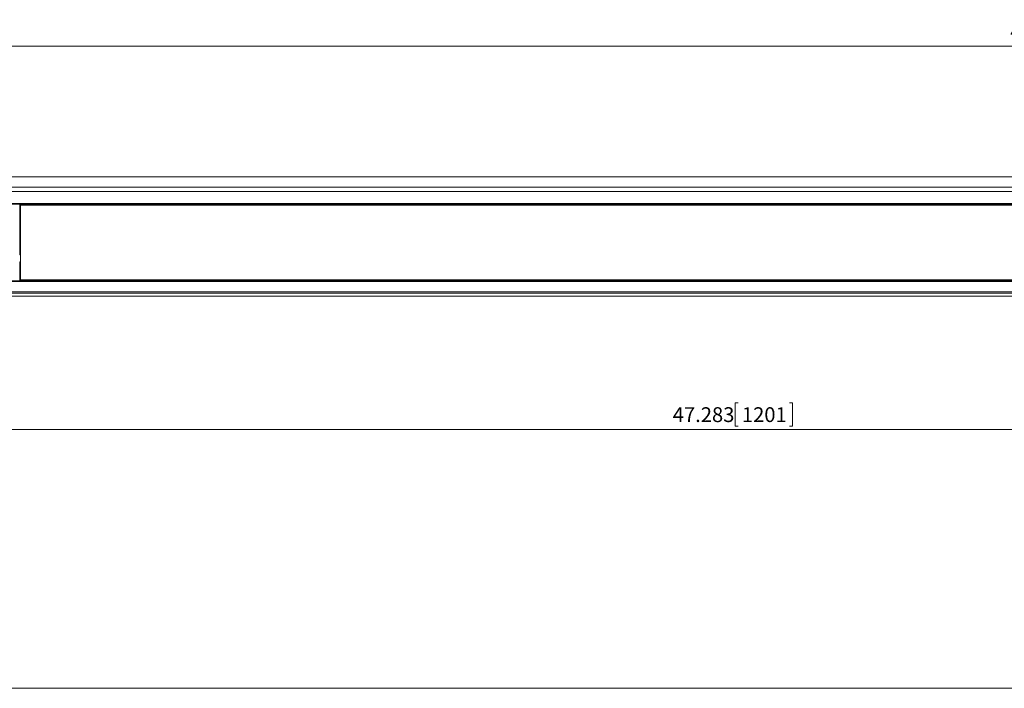
# Model space of a CAD drawing. Units: inches. Extents: x 6 to 637, y 51 to 882.
# Drawn here: x 48 to 62, y 213 to 223 of the extents above; entities that cross this region are included whole.
import ezdxf

# ---------------------------------------------------------------- set-up
doc = ezdxf.new("R2010")
doc.units = ezdxf.units.IN
doc.header["$MEASUREMENT"] = 0
doc.styles.add('SLDTEXTSTYLE0', font='TXT', dxfattribs={"width": 0.75})
doc.dimstyles.new('SLDDIMSTYLE3', dxfattribs={"dimtxt": 0.208333, "dimasz": 0.13, "dimexe": 0, "dimexo": 0.0625, "dimgap": 0.052083, "dimtad": 0, "dimtih": 1, "dimtoh": 1, "dimdec": 3, "dimrnd": 1e-09, "dimzin": 12, "dimdsep": 46, "dimtxsty": 'SLDTEXTSTYLE0', "dimsah": 1, "dimcen": 0.09, "dimadec": 0, "dimazin": 3, "dimtfac": 1, "dimtdec": 3, "dimtofl": 0, "dimtmove": 0, "dimatfit": 3, "dimfxl": 1, "dimfrac": 2, "dimtolj": 1, "dimtzin": 12, "dimarcsym": 0})

# ---------------------------------------------------------------- blocks, each defined once
blk = doc.blocks.new('_D_54')
at = {"color": 7, "linetype": 'Continuous', "lineweight": 0, "transparency": 16777216}
for p, q in [((62.855, 222.896), (62.813, 222.896)), ((62.813, 222.896), (62.813, 222.565)), ((63.576, 222.896), (63.619, 222.896)), ((63.619, 222.896), (63.619, 222.565)), ((39.194, 220.073), (39.194, 222.562)), ((84.509, 222.523), (39.194, 222.523)), ((62.813, 222.565), (62.855, 222.565)), ((63.619, 222.565), (63.576, 222.565)), ((84.509, 220.073), (84.509, 222.562))]:
    blk.add_line(p, q, dxfattribs=at)
for points in [[(39.194, 222.523), (39.324, 222.503), (39.324, 222.543)], [(84.509, 222.523), (84.379, 222.543), (84.379, 222.503)]]:
    blk.add_solid(points, dxfattribs=at)
at = {"color": 7, "linetype": 'Continuous', "lineweight": 0, "transparency": 16777216, "char_height": 0.2083, "attachment_point": 1, "style": 'SLDTEXTSTYLE0'}
for s, insert in [('45.315', (61.935, 222.834)), ('1151', (62.908, 222.834))]:
    blk.add_mtext(s, dxfattribs=dict(at, insert=insert))
blk = doc.blocks.new('_D_55')
at = {"color": 7, "linetype": 'Continuous', "lineweight": 0, "transparency": 16777216}
for p, q in [((38.21, 218.966), (38.21, 217.092)), ((85.493, 218.966), (85.493, 217.092)), ((58.107, 217.505), (58.064, 217.505)), ((58.064, 217.505), (58.064, 217.174)), ((58.828, 217.505), (58.87, 217.505)), ((58.87, 217.505), (58.87, 217.174)), ((85.493, 217.131), (38.21, 217.131)), ((58.064, 217.174), (58.107, 217.174)), ((58.87, 217.174), (58.828, 217.174))]:
    blk.add_line(p, q, dxfattribs=at)
for points in [[(38.21, 217.131), (38.34, 217.111), (38.34, 217.151)], [(85.493, 217.131), (85.363, 217.151), (85.363, 217.111)]]:
    blk.add_solid(points, dxfattribs=at)
at = {"color": 7, "linetype": 'Continuous', "lineweight": 0, "transparency": 16777216, "char_height": 0.2083, "attachment_point": 1, "style": 'SLDTEXTSTYLE0'}
for s, insert in [('47.283', (57.186, 217.442)), ('1201', (58.159, 217.442))]:
    blk.add_mtext(s, dxfattribs=dict(at, insert=insert))

msp = doc.modelspace()

# ---------------------------------------------------------------- linework, layer by layer
at = {"color": 7, "linetype": 'Continuous', "lineweight": 15}
for p, q in [((83.29417, 220.68276), (40.40835, 220.68276)), ((40.40835, 220.53731), (83.29417, 220.53731)), ((40.40835, 220.47606), (83.29417, 220.47606)), ((40.40835, 220.30874), (83.29417, 220.30874)), ((40.40835, 220.2989), (83.29417, 220.2989)), ((47.99808, 219.58891), (47.99808, 220.2989)), ((48.00894, 220.29654), (48.00894, 220.2989)), ((48.00894, 220.29654), (75.69358, 220.29654)), ((48.00894, 220.28473), (48.00894, 220.29654)), ((75.69358, 220.28473), (48.00894, 220.28473)), ((48.00894, 220.28473), (48.00894, 219.2363)), ((47.99808, 220.18671), (48.00049, 220.18671)), ((48.00049, 220.18671), (48.00049, 219.58891)), ((48.00049, 220.18671), (48.00894, 220.18671)), ((47.99889, 220.11721), (47.99808, 220.11882)), ((47.99808, 220.11721), (47.99889, 220.11721)), ((47.99889, 219.76351), (47.99889, 220.11721)), ((47.99921, 219.75828), (47.99808, 219.75828)), ((48.00894, 219.58891), (47.9976, 219.58891)), ((47.9976, 219.48891), (48.00894, 219.48891)), ((47.99808, 219.22213), (47.99808, 219.48891)), ((48.00049, 219.48891), (48.00049, 219.35971)), ((48.00894, 219.31953), (47.99808, 219.31953)), ((47.99808, 219.31391), (48.00894, 219.31391)), ((48.00049, 219.35971), (47.99921, 219.35971)), ((48.00894, 219.35971), (48.00049, 219.35971)), ((40.40835, 219.22213), (83.29417, 219.22213)), ((40.40835, 219.21228), (83.29417, 219.21228)), ((48.00894, 219.22449), (48.00894, 219.2363)), ((48.00894, 219.2363), (75.69358, 219.2363)), ((75.69358, 219.22449), (48.00894, 219.22449)), ((48.00894, 219.22213), (48.00894, 219.22449)), ((83.52449, 219.06496), (40.17803, 219.06496)), ((83.52449, 219.04512), (40.17803, 219.04512)), ((85.49299, 219.00512), (38.20953, 219.00512))]:
    msp.add_line(p, q, dxfattribs=at)
at = {"color": 7, "linetype": 'Continuous', "lineweight": 0}
msp.add_line((17.02435, 213.48652), (117.02435, 213.48652), dxfattribs=at)

# ---------------------------------------------------------------- dimensions: what is measured, and where the dimension line sits
for base, p1, p2, picture, middle in [((39.19378, 222.73049), (84.50874, 220.03375), (39.19378, 220.03375), '_D_54', (62.79249, 222.73049)), ((38.20953, 217.33924), (85.49299, 219.00512), (38.20953, 219.00512), '_D_55', (58.04407, 217.33924))]:
    dim = msp.add_linear_dim(base=base, p1=p1, p2=p2, dimstyle='SLDDIMSTYLE3', dxfattribs=at)
    dim.commit()
    dim.dimension.update_dxf_attribs({"geometry": picture, "text_midpoint": middle, "dimtype": 160})

doc.saveas('drawing.dxf')
